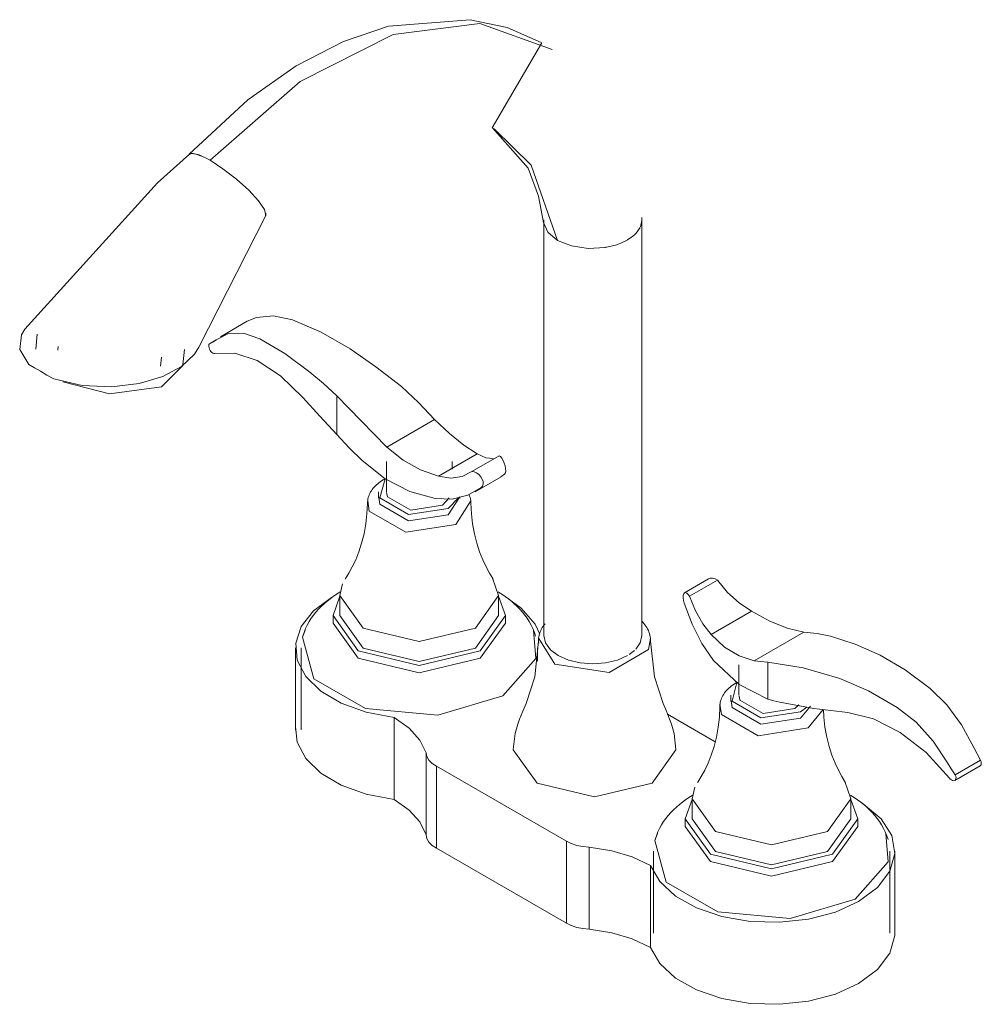
# Model space of a CAD drawing. Units: millimetres. Extents: x -11797 to -10703, y -17502 to 1131.
# Drawn here: x -11797 to -11601, y -6717 to -6516 of the extents above; entities that cross this region are included whole.
import ezdxf

# ---------------------------------------------------------------- set-up
doc = ezdxf.new("R2010")
doc.units = ezdxf.units.MM
doc.layers.add('P-SANR-FIXT', color=6, linetype='Continuous', lineweight=18)

# ---------------------------------------------------------------- blocks, each defined once
blk = doc.blocks.new('01-1808-11 MEZCLADOR LAVAMANOS BAR 4_ TEDESCA - 01-1808-11-2642403-Vista ortogonal')
at = {"layer": 'P-SANR-FIXT'}
for p, q in [((-11700.99, -6538.18), (-11690.86, -6520.86)), ((-11759.78, -6544.18), (-11759.72, -6544.21)), ((-11749.6, -6552), (-11749.54, -6552.07)), ((-11760.81, -6582.93), (-11747.18, -6556.25)), ((-11690.42, -6557), (-11690.42, -6641.8)), ((-11670.72, -6558.4), (-11670.41, -6557.13)), ((-11670.41, -6557), (-11670.44, -6556.51)), ((-11670.42, -6641.8), (-11670.42, -6557)), ((-11671.61, -6559.72), (-11670.77, -6558.51)), ((-11673.34, -6561.08), (-11673.38, -6561.1)), ((-11677.83, -6562.58), (-11677.89, -6562.59)), ((-11750.92, -6577.68), (-11756.38, -6580.84)), ((-11793.73, -6580.32), (-11794.05, -6583.36)), ((-11757.27, -6581.46), (-11758.63, -6582.25)), ((-11789.47, -6582.82), (-11789.54, -6583.54)), ((-11764.05, -6586.48), (-11763.73, -6583.43)), ((-11768.61, -6586.81), (-11768.42, -6585)), ((-11732.66, -6600.77), (-11732.66, -6592.92)), ((-11722.46, -6603.35), (-11712.7, -6597.71)), ((-11704.02, -6604.72), (-11711.9, -6609.27)), ((-11699.55, -6605.1), (-11705.11, -6608.31)), ((-11722.54, -6606.32), (-11722.54, -6612.47)), ((-11709.15, -6607.88), (-11709.15, -6606.32)), ((-11722.79, -6609.8), (-11723.02, -6609.93)), ((-11704.44, -6612.47), (-11699.15, -6609.41)), ((-11699.19, -6609.43), (-11698.42, -6608.87)), ((-11724.17, -6612.47), (-11724.17, -6613.75)), ((-11709.72, -6613.72), (-11711.11, -6615.2)), ((-11709.95, -6617.15), (-11707.58, -6613.49)), ((-11709.95, -6615.87), (-11707.8, -6613.73)), ((-11707.51, -6613.75), (-11707.51, -6613.68)), ((-11708.38, -6619.17), (-11705.33, -6614.33)), ((-11656.85, -6630.26), (-11661.72, -6633.07)), ((-11660.68, -6633.79), (-11654.98, -6630.5)), ((-11733.64, -6634.01), (-11733.7, -6634.04)), ((-11732.03, -6633.66), (-11732.03, -6637.74)), ((-11699.65, -6637.74), (-11699.65, -6633.66)), ((-11733.42, -6637.74), (-11733.42, -6639.25)), ((-11704.39, -6644.35), (-11699.65, -6637.74)), ((-11698.26, -6639.25), (-11698.26, -6637.74)), ((-11656.29, -6641.58), (-11648.04, -6636.82)), ((-11703.41, -6646.43), (-11698.26, -6639.25)), ((-11637.42, -6641.14), (-11647.52, -6646.96)), ((-11741.07, -6644.32), (-11741.07, -6661.05)), ((-11739.94, -6644.3), (-11739.94, -6661.03)), ((-11691.74, -6647), (-11691.74, -6644.3)), ((-11688.15, -6647.62), (-11691.45, -6642.38)), ((-11671.93, -6644.86), (-11673.04, -6645.7)), ((-11650.67, -6647.81), (-11650.67, -6653.96)), ((-11644.7, -6647.24), (-11644.7, -6654.81)), ((-11651.08, -6651.38), (-11651.15, -6651.42)), ((-11652.31, -6653.96), (-11652.31, -6655.24)), ((-11638.44, -6655.94), (-11639.24, -6656.69)), ((-11638.08, -6658.65), (-11636.03, -6656.23)), ((-11655.48, -6663.46), (-11665.2, -6657.85)), ((-11638.08, -6657.36), (-11636.8, -6656.41)), ((-11636.51, -6660.66), (-11633.46, -6656.9)), ((-11720.92, -6675.29), (-11720.92, -6658.56)), ((-11714.41, -6682.49), (-11714.41, -6665.76)), ((-11606.6, -6671.37), (-11601.4, -6668.37)), ((-11606.51, -6670.23), (-11601.33, -6667.23)), ((-11712.3, -6668.46), (-11685.83, -6683.75)), ((-11712.3, -6685.19), (-11712.3, -6668.46)), ((-11660.16, -6675.15), (-11660.16, -6679.23)), ((-11627.78, -6679.23), (-11627.78, -6675.15)), ((-11661.56, -6679.23), (-11661.56, -6680.74)), ((-11632.53, -6685.84), (-11627.78, -6679.23)), ((-11626.39, -6680.74), (-11626.39, -6679.23)), ((-11631.54, -6687.92), (-11626.39, -6680.74)), ((-11685.83, -6700.48), (-11685.83, -6683.75)), ((-11685.83, -6700.48), (-11712.3, -6685.19)), ((-11681.16, -6701.69), (-11681.16, -6684.96)), ((-11668.08, -6685.79), (-11668.08, -6702.52)), ((-11619.87, -6702.52), (-11619.87, -6685.79)), ((-11618.85, -6702.56), (-11618.85, -6685.83)), ((-11668.68, -6705.45), (-11668.68, -6688.72))]:
    blk.add_line(p, q, dxfattribs=at)
for points in [[(-11690.97, -6520.8, 0), (-11697.88, -6517.74, 0), (-11705.46, -6516.14, 0), (-11722.09, -6517.45, 0), (-11731.29, -6520.59, 0), (-11740.91, -6525.56, 0), (-11750.78, -6532.48, 0), (-11762.77, -6543.59, 0)], [(-11758.51, -6544.82, 0), (-11740.1, -6528.77, 0), (-11721.14, -6519.17, 0), (-11703.44, -6516.92, 0), (-11688.7, -6522.24, 0)], [(-11700.9, -6538.22, 0), (-11693.64, -6546.44, 0), (-11691.54, -6552.13, 0), (-11690.49, -6557.52, 0)], [(-11687.62, -6561.16, 0), (-11693.01, -6545.8, 0), (-11700.58, -6538.42, 0)], [(-11796.26, -6579.32, 0), (-11769.22, -6549.41, 0), (-11762.71, -6543.6, 0)], [(-11762.86, -6543.72, 0), (-11762.26, -6543.39, 0), (-11760.73, -6543.73, 0), (-11758.51, -6544.82, 0)], [(-11762.8, -6543.71, 0), (-11762.3, -6543.44, 0), (-11761.37, -6543.56, 0), (-11760.07, -6544.04, 0)], [(-11758.51, -6544.82, 0), (-11755.87, -6546.54, 0), (-11753.12, -6548.67, 0), (-11750.6, -6550.95, 0), (-11748.62, -6553.11, 0), (-11747.42, -6554.89, 0), (-11747.11, -6556.09, 0), (-11747.25, -6556.37, 0)], [(-11747.64, -6554.48, 0), (-11747.54, -6554.66, 0), (-11747.48, -6554.77, 0)], [(-11747.14, -6555.59, 0), (-11747.13, -6555.62, 0), (-11747.18, -6556.26, 0)], [(-11690.48, -6557.55, 0), (-11689.6, -6559.5, 0), (-11687.62, -6561.16, 0)], [(-11670.42, -6556.86, 0), (-11670.42, -6557, 0), (-11670.42, -6557.16, 0)], [(-11671.6, -6559.73, 0), (-11671.76, -6559.89, 0), (-11671.93, -6560.05, 0)], [(-11687.62, -6561.16, 0), (-11684.75, -6562.3, 0), (-11681.37, -6562.81, 0), (-11677.9, -6562.62, 0), (-11675.55, -6562.06, 0)], [(-11675.4, -6562, 0), (-11674.73, -6561.76, 0), (-11673.39, -6561.11, 0)], [(-11673.34, -6561.08, 0), (-11672.26, -6560.34, 0), (-11671.93, -6560.05, 0)], [(-11675.27, -6561.95, 0), (-11675.42, -6562, 0), (-11675.56, -6562.05, 0)], [(-11741.69, -6577.39, 0), (-11745.54, -6576.55, 0), (-11749.03, -6576.89, 0), (-11750.92, -6577.68, 0)], [(-11729.94, -6583.29, 0), (-11735.81, -6579.92, 0), (-11741.69, -6577.39, 0)], [(-11795.46, -6586.49, 0), (-11797.33, -6583.46, 0), (-11796.96, -6580.46, 0), (-11796.26, -6579.32, 0)], [(-11758.63, -6582.25, 0), (-11757.92, -6581.91, 0), (-11757.27, -6581.46, 0)], [(-11757.27, -6581.46, 0), (-11754.74, -6580.19, 0), (-11751.71, -6580.11, 0), (-11748.36, -6581.25, 0)], [(-11748.36, -6581.25, 0), (-11743.25, -6584.22, 0), (-11738.15, -6588.03, 0)], [(-11760.81, -6582.93, 0), (-11761.64, -6584.37, 0), (-11764.32, -6586.89, 0), (-11768.16, -6588.93, 0), (-11772.98, -6590.38, 0), (-11778.58, -6591.07, 0), (-11784.6, -6590.81, 0), (-11790.34, -6589.45, 0)], [(-11757.6, -6584.22, 0), (-11757.76, -6584.22, 0), (-11757.95, -6584.15, 0), (-11758.14, -6584.02, 0), (-11758.32, -6583.84, 0), (-11758.48, -6583.61, 0), (-11758.61, -6583.35, 0), (-11758.71, -6583.09, 0), (-11758.76, -6582.83, 0), (-11758.76, -6582.59, 0), (-11758.72, -6582.39, 0), (-11758.63, -6582.25, 0)], [(-11719.47, -6591.01, 0), (-11724.66, -6586.94, 0), (-11729.94, -6583.29, 0)], [(-11739.57, -6593.21, 0), (-11744.16, -6588.79, 0), (-11748.88, -6585.71, 0), (-11753.45, -6584.15, 0), (-11757.6, -6584.22, 0)], [(-11793.1, -6587.89, 0), (-11794.34, -6587.17, 0), (-11795.46, -6586.49, 0)], [(-11790.34, -6589.45, 0), (-11791.76, -6588.66, 0), (-11793.1, -6587.89, 0)], [(-11788.52, -6590.05, 0), (-11778.99, -6592.49, 0), (-11768.39, -6591.08, 0), (-11764.08, -6586.71, 0)], [(-11738.15, -6588.03, 0), (-11735.39, -6590.4, 0), (-11732.66, -6592.92, 0)], [(-11712.7, -6597.71, 0), (-11715.97, -6594.22, 0), (-11719.47, -6591.01, 0)], [(-11732.66, -6600.77, 0), (-11736.13, -6597.04, 0), (-11739.57, -6593.21, 0)], [(-11732.66, -6592.92, 0), (-11727.65, -6597.99, 0), (-11722.46, -6603.35, 0)], [(-11704.02, -6604.72, 0), (-11706.76, -6602.95, 0), (-11709.69, -6600.6, 0), (-11712.7, -6597.71, 0)], [(-11727.47, -6606.09, 0), (-11730.12, -6603.48, 0), (-11732.66, -6600.77, 0)], [(-11722.46, -6603.35, 0), (-11719.11, -6606.03, 0), (-11715.56, -6608.02, 0), (-11711.9, -6609.27, 0)], [(-11712.6, -6613.84, 0), (-11717.77, -6612.41, 0), (-11722.79, -6609.8, 0), (-11727.47, -6606.09, 0)], [(-11700.77, -6605.69, 0), (-11702.28, -6605.55, 0), (-11704.02, -6604.72, 0)], [(-11698.42, -6608.87, 0), (-11698.27, -6608.62, 0), (-11698.2, -6608.23, 0), (-11698.21, -6607.73, 0), (-11698.31, -6607.18, 0), (-11698.48, -6606.61, 0), (-11698.71, -6606.08, 0), (-11698.98, -6605.64, 0), (-11699.27, -6605.3, 0), (-11699.55, -6605.1, 0)], [(-11726.39, -6614.86, 0), (-11726.38, -6614.55, 0), (-11726.35, -6614.25, 0), (-11726.3, -6613.95, 0), (-11726.23, -6613.65, 0), (-11726.13, -6613.35, 0), (-11726.02, -6613.07, 0), (-11725.89, -6612.79, 0), (-11725.75, -6612.51, 0), (-11725.58, -6612.25, 0), (-11725.41, -6611.99, 0), (-11725.21, -6611.74, 0), (-11725.01, -6611.5, 0), (-11724.78, -6611.27, 0), (-11724.55, -6611.04, 0), (-11724.31, -6610.82, 0), (-11724.05, -6610.62, 0), (-11723.78, -6610.42, 0), (-11723.5, -6610.22, 0), (-11723.21, -6610.04, 0), (-11723.02, -6609.93, 0)], [(-11722.78, -6609.8, 0), (-11723.89, -6613.71, 0), (-11718, -6617.11, 0), (-11709.95, -6615.87, 0)], [(-11711.9, -6609.27, 0), (-11709.39, -6609.66, 0), (-11707.08, -6609.33, 0), (-11705.11, -6608.31, 0)], [(-11705.11, -6608.31, 0), (-11704.63, -6608.4, 0), (-11704.13, -6608.62, 0), (-11703.67, -6608.96, 0), (-11703.27, -6609.39, 0), (-11702.97, -6609.88, 0), (-11702.81, -6610.39, 0), (-11702.79, -6610.88, 0), (-11702.91, -6611.3, 0), (-11703.18, -6611.61, 0)], [(-11703.18, -6611.61, 0), (-11705.95, -6613.19, 0), (-11709.14, -6613.95, 0), (-11712.6, -6613.84, 0)], [(-11724.07, -6613.59, 0), (-11723.89, -6615, 0), (-11718, -6618.4, 0), (-11709.95, -6617.15, 0)], [(-11711.11, -6615.2, 0), (-11717.57, -6616.2, 0), (-11722.31, -6613.47, 0), (-11722.48, -6612.63, 0)], [(-11705.29, -6614.86, 0), (-11705.3, -6614.55, 0), (-11705.33, -6614.25, 0), (-11705.38, -6613.95, 0), (-11705.46, -6613.65, 0), (-11705.55, -6613.35, 0), (-11705.66, -6613.07, 0), (-11705.66, -6613.06, 0)], [(-11726.39, -6614.82, 0), (-11726.49, -6616.95, 0), (-11726.73, -6619.04, 0), (-11727.09, -6621.05, 0), (-11727.58, -6622.95, 0), (-11728.15, -6624.72, 0), (-11728.79, -6626.34, 0), (-11729.48, -6627.79, 0), (-11730.18, -6629.08, 0), (-11730.88, -6630.19, 0), (-11730.94, -6630.28, 0)], [(-11726.35, -6614.33, 0), (-11726.03, -6616.44, 0), (-11718.57, -6620.74, 0), (-11708.38, -6619.17, 0)], [(-11705.29, -6614.82, 0), (-11705.19, -6616.95, 0), (-11704.96, -6619.04, 0), (-11704.59, -6621.05, 0), (-11704.1, -6622.95, 0), (-11703.53, -6624.72, 0), (-11702.89, -6626.34, 0), (-11702.2, -6627.79, 0), (-11701.5, -6629.08, 0), (-11700.81, -6630.19, 0), (-11700.74, -6630.28, 0)], [(-11704.39, -6640.27, 0), (-11699.65, -6633.66, 0), (-11700.88, -6630.08, 0)], [(-11654.98, -6630.5, 0), (-11655.48, -6630.24, 0), (-11655.99, -6630.11, 0), (-11656.46, -6630.12, 0), (-11656.87, -6630.27, 0), (-11656.88, -6630.28, 0)], [(-11731.48, -6631.24, 0), (-11732.03, -6633.66, 0), (-11727.29, -6640.27, 0), (-11715.84, -6643.01, 0), (-11704.39, -6640.27, 0)], [(-11648.04, -6636.82, 0), (-11650.59, -6635.13, 0), (-11652.96, -6632.99, 0), (-11654.98, -6630.5, 0)], [(-11733.7, -6634.04, 0), (-11737.41, -6636.78, 0), (-11739.9, -6639.94, 0), (-11741.01, -6643.35, 0), (-11740.7, -6646.82, 0), (-11738.97, -6650.14, 0), (-11735.92, -6653.13, 0), (-11731.73, -6655.62, 0), (-11726.63, -6657.47, 0), (-11720.92, -6658.56, 0)], [(-11739.59, -6641.93, 0), (-11739.33, -6641.16, 0), (-11739.03, -6640.4, 0), (-11738.68, -6639.67, 0), (-11738.28, -6638.96, 0), (-11737.85, -6638.29, 0), (-11737.39, -6637.64, 0), (-11736.9, -6637.01, 0), (-11736.37, -6636.42, 0), (-11735.82, -6635.85, 0), (-11735.24, -6635.31, 0), (-11734.64, -6634.79, 0), (-11734.02, -6634.3, 0), (-11733.38, -6633.83, 0), (-11732.71, -6633.39, 0), (-11732.03, -6632.96, 0), (-11731.94, -6632.91, 0)], [(-11732.03, -6633.78, 0), (-11733.42, -6637.74, 0), (-11728.27, -6644.92, 0), (-11715.84, -6647.89, 0), (-11703.41, -6644.92, 0)], [(-11703.41, -6644.92, 0), (-11698.26, -6637.74, 0), (-11699.64, -6633.79, 0)], [(-11692.09, -6641.93, 0), (-11692.35, -6641.16, 0), (-11692.66, -6640.4, 0), (-11693.01, -6639.67, 0), (-11693.4, -6638.96, 0), (-11693.83, -6638.29, 0), (-11694.29, -6637.64, 0), (-11694.79, -6637.01, 0), (-11695.31, -6636.42, 0), (-11695.86, -6635.85, 0), (-11696.44, -6635.31, 0), (-11697.04, -6634.79, 0), (-11697.66, -6634.3, 0), (-11698.3, -6633.83, 0), (-11698.97, -6633.39, 0), (-11699.65, -6632.96, 0), (-11699.74, -6632.91, 0)], [(-11661.78, -6635.21, 0), (-11661.93, -6634.64, 0), (-11662, -6634.09, 0), (-11661.98, -6633.62, 0), (-11661.89, -6633.27, 0), (-11661.72, -6633.07, 0), (-11661.5, -6633.03, 0), (-11661.24, -6633.15, 0), (-11660.96, -6633.41, 0), (-11660.68, -6633.79, 0)], [(-11660.68, -6633.79, 0), (-11659.5, -6636.76, 0), (-11658.01, -6639.42, 0), (-11656.29, -6641.58, 0)], [(-11691.24, -6641.49, 0), (-11692.2, -6639.47, 0), (-11695.05, -6636.21, 0), (-11697.57, -6634.38, 0)], [(-11655.78, -6646.87, 0), (-11658.18, -6643.45, 0), (-11660.19, -6639.5, 0), (-11661.78, -6635.21, 0)], [(-11732.03, -6637.74, 0), (-11727.29, -6644.35, 0), (-11715.84, -6647.09, 0), (-11704.39, -6644.35, 0)], [(-11637.42, -6641.14, 0), (-11640.76, -6640.29, 0), (-11644.33, -6638.84, 0), (-11648.04, -6636.82, 0)], [(-11733.42, -6639.25, 0), (-11728.27, -6646.43, 0), (-11715.84, -6649.4, 0), (-11703.41, -6646.43, 0)], [(-11691.47, -6643.38, 0), (-11691.5, -6643.04, 0), (-11691.5, -6642.71, 0), (-11691.48, -6642.37, 0), (-11691.44, -6642.04, 0), (-11691.37, -6641.71, 0), (-11691.28, -6641.39, 0), (-11691.17, -6641.07, 0), (-11691.04, -6640.76, 0), (-11690.89, -6640.46, 0), (-11690.73, -6640.16, 0), (-11690.54, -6639.88, 0), (-11690.34, -6639.6, 0), (-11690.17, -6639.39, 0)], [(-11668.67, -6643.38, 0), (-11668.64, -6643.04, 0), (-11668.64, -6642.71, 0), (-11668.66, -6642.37, 0), (-11668.71, -6642.04, 0), (-11668.77, -6641.71, 0), (-11668.86, -6641.39, 0), (-11668.97, -6641.07, 0), (-11669.1, -6640.76, 0), (-11669.25, -6640.46, 0), (-11669.42, -6640.16, 0), (-11669.6, -6639.88, 0), (-11669.8, -6639.6, 0), (-11670.02, -6639.33, 0), (-11670.25, -6639.07, 0), (-11670.49, -6638.82, 0)], [(-11739.12, -6640.69, 0), (-11739.65, -6642.12, 0), (-11737.32, -6650.61, 0), (-11726.78, -6656.69, 0), (-11712.07, -6658.04, 0), (-11698.8, -6654.14, 0)], [(-11698.8, -6654.14, 0), (-11692.04, -6646.47, 0), (-11692.56, -6640.69, 0)], [(-11687.49, -6645.89, 0), (-11689.08, -6644.69, 0), (-11690.07, -6643.3, 0), (-11690.42, -6641.8, 0)], [(-11670.42, -6641.8, 0), (-11670.76, -6643.3, 0), (-11671.66, -6644.59, 0)], [(-11656.29, -6641.58, 0), (-11653.54, -6644.15, 0), (-11650.58, -6645.96, 0), (-11647.52, -6646.96, 0)], [(-11631.94, -6641.95, 0), (-11634.65, -6641.42, 0), (-11637.42, -6641.14, 0)], [(-11621.81, -6645.81, 0), (-11626.93, -6643.56, 0), (-11631.94, -6641.95, 0)], [(-11695.37, -6658.85, 0), (-11694.72, -6657.25, 0), (-11694.05, -6655.68, 0), (-11692.27, -6650.22, 0), (-11691.5, -6642.92, 0)], [(-11668.69, -6642.38, 0), (-11669.04, -6644.66, 0), (-11677.11, -6649.32, 0), (-11688.15, -6647.62, 0)], [(-11664.78, -6658.85, 0), (-11665.42, -6657.25, 0), (-11666.09, -6655.68, 0), (-11667.88, -6650.22, 0), (-11668.65, -6642.92, 0)], [(-11673.34, -6645.89, 0), (-11675.42, -6646.8, 0), (-11677.83, -6647.38, 0), (-11680.42, -6647.58, 0), (-11683, -6647.38, 0), (-11685.42, -6646.8, 0), (-11687.49, -6645.89, 0)], [(-11611.6, -6652.59, 0), (-11616.7, -6648.78, 0), (-11621.81, -6645.81, 0)], [(-11644.7, -6654.81, 0), (-11650.58, -6651.77, 0), (-11655.78, -6646.87, 0)], [(-11647.52, -6646.96, 0), (-11646.13, -6647.09, 0), (-11644.7, -6647.24, 0)], [(-11644.7, -6647.24, 0), (-11637.49, -6648.39, 0), (-11630.06, -6650.57, 0)], [(-11654.53, -6656.35, 0), (-11654.52, -6656.05, 0), (-11654.48, -6655.74, 0), (-11654.43, -6655.44, 0), (-11654.36, -6655.14, 0), (-11654.27, -6654.85, 0), (-11654.15, -6654.56, 0), (-11654.03, -6654.28, 0), (-11653.88, -6654.01, 0), (-11653.72, -6653.74, 0), (-11653.54, -6653.48, 0), (-11653.34, -6653.23, 0), (-11653.14, -6652.99, 0), (-11652.92, -6652.76, 0), (-11652.68, -6652.53, 0), (-11652.44, -6652.32, 0), (-11652.18, -6652.11, 0), (-11651.91, -6651.91, 0), (-11651.63, -6651.72, 0), (-11651.34, -6651.53, 0), (-11651.15, -6651.42, 0)], [(-11651.05, -6651.41, 0), (-11652.02, -6655.2, 0), (-11646.13, -6658.61, 0), (-11638.08, -6657.36, 0)], [(-11630.06, -6650.57, 0), (-11624.19, -6653.1, 0), (-11618.32, -6656.47, 0)], [(-11639.24, -6656.69, 0), (-11645.71, -6657.69, 0), (-11650.44, -6654.96, 0), (-11650.61, -6654.12, 0)], [(-11602.69, -6664.64, 0), (-11605.21, -6660.01, 0), (-11608.24, -6655.91, 0), (-11611.6, -6652.59, 0)], [(-11654.53, -6656.32, 0), (-11654.62, -6658.45, 0), (-11654.86, -6660.53, 0), (-11655.23, -6662.54, 0), (-11655.71, -6664.44, 0), (-11656.28, -6666.21, 0), (-11656.93, -6667.83, 0), (-11657.61, -6669.28, 0), (-11658.31, -6670.57, 0), (-11659.01, -6671.69, 0), (-11659.07, -6671.78, 0)], [(-11654.49, -6655.82, 0), (-11654.17, -6657.93, 0), (-11646.7, -6662.24, 0), (-11636.51, -6660.66, 0)], [(-11652.2, -6655.08, 0), (-11652.02, -6656.49, 0), (-11646.13, -6659.89, 0), (-11638.08, -6658.65, 0)], [(-11642.31, -6655.42, 0), (-11643.5, -6655.15, 0), (-11644.7, -6654.81, 0)], [(-11628.43, -6657.52, 0), (-11635.32, -6656.67, 0), (-11642.31, -6655.42, 0)], [(-11633.39, -6656.91, 0), (-11633.33, -6658.45, 0), (-11633.09, -6660.53, 0), (-11632.72, -6662.54, 0), (-11632.24, -6664.44, 0), (-11631.66, -6666.21, 0), (-11631.02, -6667.83, 0), (-11630.33, -6669.28, 0), (-11629.63, -6670.57, 0), (-11628.94, -6671.69, 0), (-11628.88, -6671.78, 0)], [(-11607.7, -6670.91, 0), (-11612.46, -6665.7, 0), (-11617.72, -6661.58, 0), (-11623.15, -6658.8, 0), (-11628.43, -6657.52, 0)], [(-11618.32, -6656.47, 0), (-11614.46, -6659.5, 0), (-11610.98, -6663.34, 0), (-11608.08, -6667.75, 0)], [(-11720.92, -6658.56, 0), (-11717.92, -6660.69, 0), (-11715.72, -6663.12, 0), (-11714.41, -6665.76, 0)], [(-11695.37, -6658.85, 0), (-11695.73, -6659.86, 0), (-11696.28, -6661.78, 0), (-11696.67, -6665.08, 0)], [(-11664.78, -6658.85, 0), (-11664.41, -6659.86, 0), (-11663.86, -6661.78, 0), (-11663.47, -6665.08, 0)], [(-11720.92, -6675.29, 0), (-11726.63, -6674.2, 0), (-11731.73, -6672.35, 0), (-11735.92, -6669.86, 0), (-11738.97, -6666.87, 0), (-11740.7, -6663.55, 0), (-11741.05, -6660.45, 0)], [(-11714.41, -6665.76, 0), (-11714.26, -6666.52, 0), (-11713.85, -6667.24, 0), (-11713.19, -6667.9, 0), (-11712.3, -6668.46, 0)], [(-11696.67, -6665.08, 0), (-11696.67, -6665.12, 0), (-11691.81, -6671.9, 0)], [(-11691.81, -6671.9, 0), (-11680.07, -6674.71, 0), (-11668.33, -6671.9, 0), (-11663.47, -6665.12, 0), (-11663.47, -6665.08, 0)], [(-11601.33, -6667.23, 0), (-11602.04, -6665.95, 0), (-11602.69, -6664.64, 0)], [(-11608.08, -6667.75, 0), (-11607.33, -6669.01, 0), (-11606.51, -6670.23, 0)], [(-11601.4, -6668.37, 0), (-11601.34, -6668.32, 0), (-11601.24, -6668.18, 0), (-11601.19, -6667.99, 0), (-11601.19, -6667.76, 0), (-11601.24, -6667.5, 0), (-11601.33, -6667.23, 0)], [(-11606.51, -6670.23, 0), (-11606.41, -6670.49, 0), (-11606.35, -6670.74, 0), (-11606.36, -6670.97, 0), (-11606.42, -6671.17, 0), (-11606.53, -6671.32, 0), (-11606.68, -6671.41, 0), (-11606.87, -6671.43, 0), (-11607.08, -6671.39, 0), (-11607.29, -6671.28, 0), (-11607.51, -6671.12, 0), (-11607.7, -6670.91, 0)], [(-11632.53, -6681.76, 0), (-11627.78, -6675.15, 0), (-11629.02, -6671.58, 0)], [(-11667.73, -6683.43, 0), (-11667.47, -6682.65, 0), (-11667.16, -6681.89, 0), (-11666.81, -6681.16, 0), (-11666.42, -6680.46, 0), (-11665.99, -6679.78, 0), (-11665.52, -6679.13, 0), (-11665.03, -6678.51, 0), (-11664.5, -6677.91, 0), (-11663.95, -6677.34, 0), (-11663.37, -6676.8, 0), (-11662.77, -6676.28, 0), (-11662.15, -6675.79, 0), (-11661.51, -6675.32, 0), (-11660.85, -6674.88, 0), (-11660.17, -6674.46, 0), (-11660.08, -6674.41, 0)], [(-11659.61, -6672.73, 0), (-11660.16, -6675.15, 0), (-11655.42, -6681.76, 0), (-11643.97, -6684.5, 0), (-11632.53, -6681.76, 0)], [(-11620.22, -6683.43, 0), (-11620.48, -6682.65, 0), (-11620.79, -6681.89, 0), (-11621.14, -6681.16, 0), (-11621.53, -6680.46, 0), (-11621.96, -6679.78, 0), (-11622.42, -6679.13, 0), (-11622.92, -6678.51, 0), (-11623.44, -6677.91, 0), (-11623.99, -6677.34, 0), (-11624.57, -6676.8, 0), (-11625.17, -6676.28, 0), (-11625.79, -6675.79, 0), (-11626.44, -6675.32, 0), (-11627.1, -6674.88, 0), (-11627.78, -6674.46, 0), (-11627.87, -6674.41, 0)], [(-11714.41, -6682.49, 0), (-11715.72, -6679.85, 0), (-11717.92, -6677.42, 0), (-11720.92, -6675.29, 0)], [(-11660.17, -6675.28, 0), (-11661.56, -6679.23, 0), (-11656.41, -6686.41, 0), (-11643.97, -6689.39, 0), (-11631.54, -6686.41, 0)], [(-11631.54, -6686.41, 0), (-11626.39, -6679.23, 0), (-11627.78, -6675.28, 0)], [(-11626.22, -6696.1, 0), (-11622.34, -6693.21, 0), (-11619.84, -6689.86, 0), (-11618.86, -6686.26, 0), (-11619.47, -6682.63, 0), (-11621.63, -6679.2, 0), (-11625.2, -6676.19, 0), (-11625.71, -6675.86, 0)], [(-11660.16, -6679.23, 0), (-11655.42, -6685.84, 0), (-11643.97, -6688.58, 0), (-11632.53, -6685.84, 0)], [(-11712.3, -6685.19, 0), (-11713.19, -6684.63, 0), (-11713.85, -6683.97, 0), (-11714.26, -6683.25, 0), (-11714.41, -6682.49, 0)], [(-11667.25, -6682.19, 0), (-11667.78, -6683.61, 0), (-11665.45, -6692.11, 0), (-11654.92, -6698.19, 0), (-11640.2, -6699.53, 0), (-11626.93, -6695.63, 0)], [(-11661.56, -6680.74, 0), (-11656.41, -6687.92, 0), (-11643.97, -6690.89, 0), (-11631.54, -6687.92, 0)], [(-11626.93, -6695.63, 0), (-11620.17, -6687.97, 0), (-11620.69, -6682.19, 0)], [(-11685.83, -6683.75, 0), (-11684.86, -6684.26, 0), (-11683.72, -6684.64, 0), (-11682.47, -6684.88, 0), (-11681.16, -6684.96, 0)], [(-11681.16, -6684.96, 0), (-11676.58, -6685.72, 0), (-11672.37, -6686.99, 0), (-11668.68, -6688.72, 0)], [(-11668.68, -6688.72, 0), (-11666.79, -6692.02, 0), (-11663.59, -6694.96, 0), (-11659.28, -6697.38, 0), (-11654.1, -6699.14, 0), (-11648.34, -6700.14, 0), (-11642.33, -6700.32, 0), (-11636.42, -6699.68, 0), (-11630.95, -6698.24, 0), (-11626.22, -6696.1, 0)], [(-11681.16, -6701.69, 0), (-11682.47, -6701.61, 0), (-11683.72, -6701.37, 0), (-11684.86, -6700.99, 0), (-11685.83, -6700.48, 0)], [(-11668.68, -6705.45, 0), (-11672.37, -6703.72, 0), (-11676.58, -6702.45, 0), (-11681.16, -6701.69, 0)], [(-11618.85, -6702.56, 0), (-11618.86, -6702.99, 0), (-11619.84, -6706.59, 0), (-11622.34, -6709.94, 0), (-11626.22, -6712.83, 0)], [(-11626.22, -6712.83, 0), (-11630.95, -6714.97, 0), (-11636.42, -6716.41, 0), (-11642.33, -6717.05, 0), (-11648.34, -6716.87, 0), (-11654.1, -6715.87, 0), (-11659.28, -6714.11, 0), (-11663.59, -6711.69, 0), (-11666.79, -6708.75, 0), (-11668.68, -6705.45, 0)]]:
    blk.add_polyline3d(points, dxfattribs=at)

msp = doc.modelspace()

# ---------------------------------------------------------------- block references
at = {"layer": 'P-SANR-FIXT'}
msp.add_blockref('01-1808-11 MEZCLADOR LAVAMANOS BAR 4_ TEDESCA - 01-1808-11-2642403-Vista ortogonal', (0, 0), dxfattribs=at)

doc.saveas('drawing.dxf')
